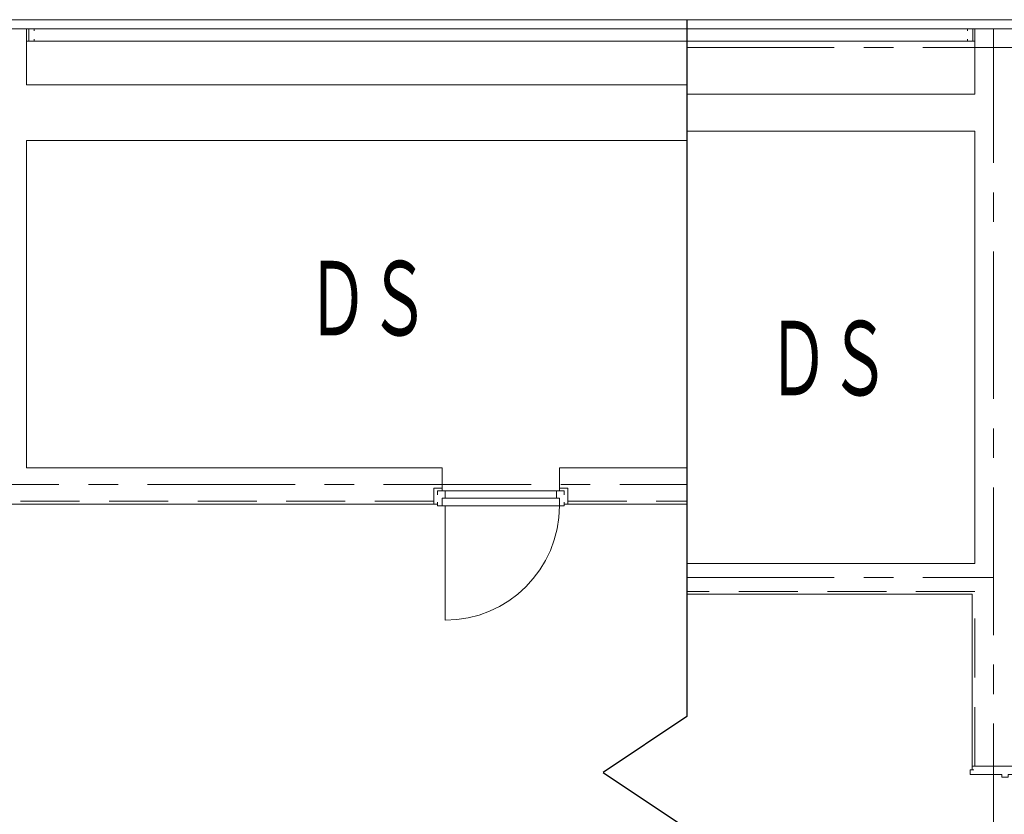
# Model space of a CAD drawing. Units: millimetres. Extents: x -33650 to 32900, y -27866 to 24710.
# Drawn here: x -688 to 4608, y -17327 to -13053 of the extents above; entities that cross this region are included whole.
import ezdxf
from ezdxf.enums import TextEntityAlignment as Align

# ---------------------------------------------------------------- set-up
doc = ezdxf.new("R2010")
doc.units = ezdxf.units.MM
doc.header["$LTSCALE"] = 25
doc.linetypes.add('CENTER', pattern=[50.8, 31.75, -6.35, 6.35, -6.35])
doc.linetypes.add('DASHED', pattern=[19.05, 12.7, -6.35])
for name, color, linetype in [('_0-0_0', 7, 'Continuous'), ('_0-9_図面枠', 7, 'Continuous'), ('_0-c_面積ハッチング__施設共用部__', 7, 'Continuous'), ('_1-3_道路____2', 7, 'Continuous'), ('_1-4_道路測点', 7, 'Continuous'), ('_1-6_面積ポリライン2F', 7, 'Continuous'), ('_1-c_17_表罫線1', 7, 'Continuous'), ('_2-0_Q_求積線', 7, 'Continuous'), ('_2-1_Q_求積文字', 7, 'Continuous'), ('_2-2_Q_求積寸法', 7, 'Continuous'), ('_4-1_11_建具5', 7, 'Continuous')]:
    doc.layers.add(name, color=color, linetype=linetype)
doc.styles.add('dcStyle0', font='txt.shx', dxfattribs={"width": 0.8, "bigfont": 'bigfont'})

# ---------------------------------------------------------------- blocks, each defined once
blk = doc.blocks.new('DC_GROUP_１階・２階\u3000ホール平面\u3000観覧席配置図：20190206_23')
at = {"layer": '_2-0_Q_求積線', "color": 7, "linetype": 'Continuous', "lineweight": 13}
for p, q in [((1600, -15588.2), (1560, -15588.2)), ((1560, -15588.2), (1560, -15608.2)), ((1600, -15626.2), (1600, -15588.2)), ((1560, -15648.2), (1560, -15668.2)), ((1560, -15668.2), (1585, -15668.2)), ((1585, -15668.2), (1585, -15626.2)), ((1585, -15626.2), (1600, -15626.2))]:
    blk.add_line(p, q, dxfattribs=at)
blk = doc.blocks.new('DC_GROUP_１階・２階\u3000ホール平面\u3000観覧席配置図：20190206_24')
at = {"layer": '_2-0_Q_求積線', "color": 7, "linetype": 'Continuous', "lineweight": 13}
for p, q in [((2200, -15626.2), (2200, -15588.2)), ((2200, -15588.2), (2240, -15588.2)), ((2240, -15588.2), (2240, -15608.2)), ((2215, -15626.2), (2200, -15626.2)), ((2215, -15668.2), (2215, -15626.2)), ((2240, -15668.2), (2215, -15668.2)), ((2240, -15648.2), (2240, -15668.2))]:
    blk.add_line(p, q, dxfattribs=at)
blk = doc.blocks.new('DC_GROUP_１階・２階\u3000ホール平面\u3000観覧席配置図：20190206_238')
at = {"layer": '_2-0_Q_求積線', "color": 7, "linetype": 'Continuous', "lineweight": 13}
for p, q in [((4425, -17113.2), (4425, -17088.2)), ((4425, -17088.2), (4445, -17088.2)), ((4655, -17088.2), (4675, -17088.2)), ((4675, -17088.2), (4675, -17113.2)), ((4595, -17113.2), (4425, -17113.2)), ((4595, -17128.2), (4595, -17113.2)), ((4629, -17128.2), (4595, -17128.2)), ((4675, -17113.2), (4629, -17113.2)), ((4629, -17113.2), (4629, -17128.2))]:
    blk.add_line(p, q, dxfattribs=at)
blk = doc.blocks.new('DC_GROUP_１階・２階\u3000ホール平面\u3000観覧席配置図：20190206_126')
at = {"layer": '_4-1_11_建具5', "color": 2, "linetype": 'Continuous', "lineweight": 13}
for p, q in [((-610.2, -13103.2), (-638.2, -13103.2)), ((-638.2, -13103.2), (-638.2, -13168.2)), ((-610.2, -13113.3), (-610.2, -13103.2)), ((-638.2, -13168.2), (-610.2, -13168.2)), ((-610.2, -13168.2), (-610.2, -13158.1))]:
    blk.add_line(p, q, dxfattribs=at)
blk = doc.blocks.new('DC_GROUP_１階・２階\u3000ホール平面\u3000観覧席配置図：20190206_378')
at = {"layer": '_4-1_11_建具5', "color": 2, "linetype": 'Continuous', "lineweight": 13}
for p, q in [((4410.2, -13113.3), (4410.2, -13103.2)), ((4410.2, -13103.2), (4438.2, -13103.2)), ((4438.2, -13103.2), (4438.2, -13168.2)), ((4410.2, -13168.2), (4410.2, -13158.1)), ((4438.2, -13168.2), (4410.2, -13168.2))]:
    blk.add_line(p, q, dxfattribs=at)

msp = doc.modelspace()

# ---------------------------------------------------------------- linework, layer by layer
at = {"color": 0, "linetype": 'Continuous', "lineweight": 25}
for p, q in [((2900, -13053.2), (2900, -16802)), ((2900, -16802), (2450, -17102)), ((2450, -17102), (3350, -17702))]:
    msp.add_line(p, q, dxfattribs=at)
at = {"layer": '_0-0_0', "color": 0, "linetype": 'Continuous', "lineweight": 18}
for p in [(-1810, -13053.2), (14425, -13053.2)]:
    msp.add_line(p, (2900, -13053.2), dxfattribs=at)
at = {"layer": '_0-9_図面枠', "color": 0, "linetype": 'CENTER', "lineweight": 13}
for p, q in [((4550, -18903.2), (4550, -13103.2)), ((2900, -13203.2), (13400, -13203.2)), ((-6350, -15553.2), (2900, -15553.2)), ((2900, -16053.2), (4550, -16053.2))]:
    msp.add_line(p, q, dxfattribs=at)
at = {"layer": '_1-3_道路____2', "color": 0, "linetype": 'Continuous', "lineweight": 18}
for p, q in [((2900, -13653.2), (4450, -13653.2)), ((4450, -13653.2), (4450, -15978.2)), ((-650, -15463.2), (-650, -13703.2)), ((-650, -13703.2), (2900, -13703.2)), ((1585, -15463.2), (-650, -15463.2)), ((1585, -15588.2), (1585, -15463.2)), ((2215, -15588.2), (2215, -15463.2)), ((2215, -15463.2), (2900, -15463.2)), ((1560, -15658.2), (-1750, -15658.2)), ((2240, -15658.2), (2900, -15658.2)), ((2900, -15978.2), (4450, -15978.2)), ((4435, -16143.2), (2900, -16143.2)), ((4435, -17088.2), (4435, -16143.2))]:
    msp.add_line(p, q, dxfattribs=at)
at = {"layer": '_1-4_道路測点', "color": 0, "linetype": 'Continuous', "lineweight": 18}
for p, q in [((-650, -13103.2), (-1730, -13103.2)), ((-650, -13403.2), (-650, -13103.2)), ((4450, -13103.2), (4450, -13453.2)), ((4450, -13103.2), (5350, -13103.2)), ((-650, -13403.2), (2900, -13403.2)), ((2900, -13453.2), (4450, -13453.2)), ((1585, -15573.2), (1540, -15573.2)), ((1540, -15658.2), (1540, -15573.2)), ((2215, -15573.2), (2260, -15573.2)), ((2260, -15658.2), (2260, -15573.2)), ((4665, -17068.2), (4435, -17068.2))]:
    msp.add_line(p, q, dxfattribs=at)
at = {"layer": '_1-6_面積ポリライン2F', "color": 0, "linetype": 'DASHED', "lineweight": 18}
for p, q in [((1540, -15643.2), (-1730, -15643.2)), ((2260, -15643.2), (2900, -15643.2)), ((4450, -16128.2), (2900, -16128.2)), ((4450, -17068.2), (4450, -16128.2))]:
    msp.add_line(p, q, dxfattribs=at)
at = {"layer": '_1-c_17_表罫線1', "color": 0, "linetype": 'Continuous', "lineweight": 18}
for p, q in [((-650, -13103.2), (2900, -13103.2)), ((2900, -13103.2), (4450, -13103.2)), ((-650, -13168.2), (2900, -13168.2)), ((2900, -13168.2), (4450, -13168.2))]:
    msp.add_line(p, q, dxfattribs=at)
at = {"layer": '_2-1_Q_求積文字', "color": 0, "linetype": 'Continuous', "lineweight": 18}
for p, q in [((1585, -15668.2), (2215, -15668.2)), ((1600, -15626.2), (2200, -15626.2))]:
    msp.add_line(p, q, dxfattribs=at)
at = {"layer": '_2-2_Q_求積寸法', "color": 0, "linetype": 'Continuous', "lineweight": 18}
for p, q in [((1600, -15588.2), (2200, -15588.2)), ((1600, -15668.2), (1600, -16283.2))]:
    msp.add_line(p, q, dxfattribs=at)
msp.add_arc((1600, -15668.2), 615, 270, 0, dxfattribs=at)

# ---------------------------------------------------------------- block references
at = {"layer": '_2-0_Q_求積線', "color": 0, "linetype": 'Continuous'}
for name in ['DC_GROUP_１階・２階\u3000ホール平面\u3000観覧席配置図：20190206_23', 'DC_GROUP_１階・２階\u3000ホール平面\u3000観覧席配置図：20190206_24', 'DC_GROUP_１階・２階\u3000ホール平面\u3000観覧席配置図：20190206_238']:
    msp.add_blockref(name, (0, 0), dxfattribs=at)
at = {"layer": '_4-1_11_建具5', "color": 0, "linetype": 'Continuous'}
for name in ['DC_GROUP_１階・２階\u3000ホール平面\u3000観覧席配置図：20190206_126', 'DC_GROUP_１階・２階\u3000ホール平面\u3000観覧席配置図：20190206_378']:
    msp.add_blockref(name, (0, 0), dxfattribs=at)

# ---------------------------------------------------------------- texts
at = {"layer": '_0-c_面積ハッチング__施設共用部__', "color": 0, "style": 'dcStyle0', "width": 0.825}
for p, p2 in [((858.2, -14751.2), (1518.2, -14751.2)), ((3334.6, -15073.5), (3994.6, -15073.5))]:
    msp.add_text('ＤＳ', height=400, dxfattribs=at).set_placement(p, p2, align=Align.FIT)

doc.saveas('drawing.dxf')
